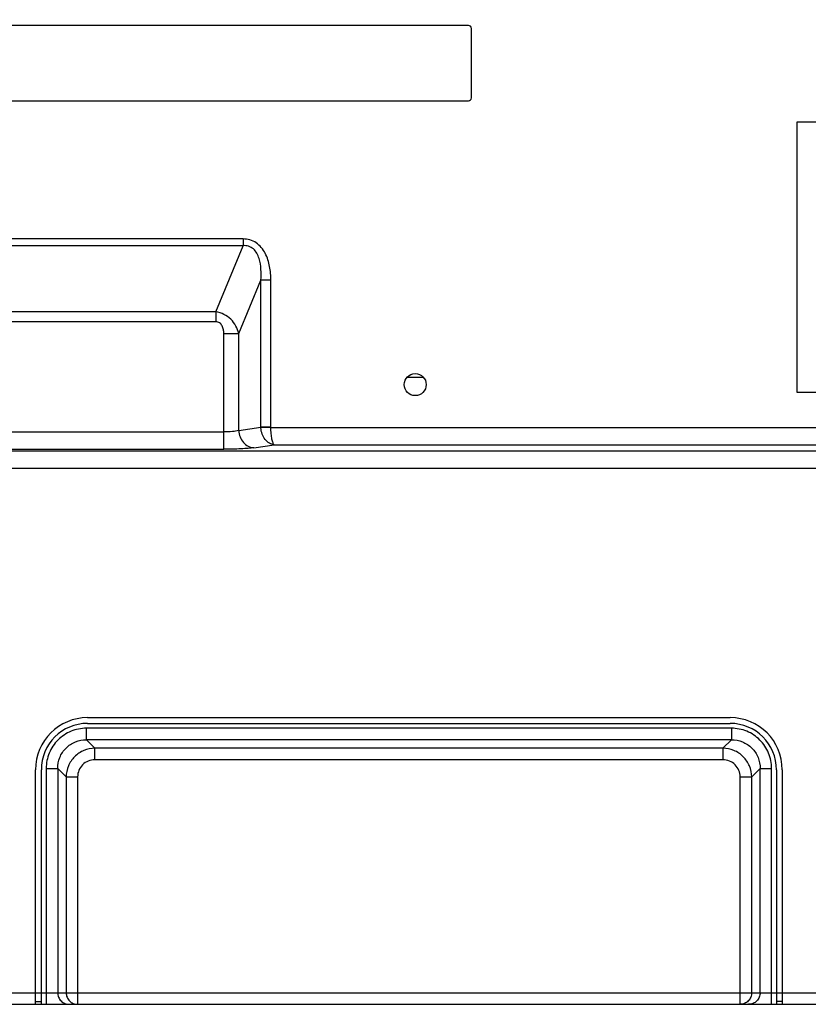
# Model space of a CAD drawing. Units: millimetres. Extents: x 0 to 3300, y 0 to 2000.
# Drawn here: x 2870 to 3006, y 649 to 819 of the extents above; entities that cross this region are included whole.
import ezdxf

# ---------------------------------------------------------------- set-up
doc = ezdxf.new("R2010")
doc.units = ezdxf.units.MM
doc.header["$LTSCALE"] = 181.5
doc.layers.get('0').update_dxf_attribs({"linetype": 'CONTINUOUS'})
for name, color, linetype in [('00_COMPONENTS', 7, 'CONTINUOUS'), ('3_ALL_AXES', 7, 'CONTINUOUS'), ('7_ALL_FEATURES', 7, 'CONTINUOUS'), ('DEF_DRAFT_DIM', 7, 'CONTINUOUS')]:
    doc.layers.add(name, color=color, linetype=linetype)
doc.styles.get("Standard").update_dxf_attribs({"font": 'txt', "width": 0.8})
doc.dimstyles.new('DIMSTYLE_6', dxfattribs={"dimtxt": 7, "dimasz": 3, "dimexe": 0.7, "dimexo": 0, "dimgap": 1.75, "dimtad": 1, "dimdsep": 46, "dimtxsty": 'Standard', "dimblk": 'OPEN', "dimblk1": 'OPEN', "dimblk2": 'OPEN', "dimcen": 0.09, "dimadec": 0, "dimazin": 0, "dimtp": 0.5, "dimtm": 0.5, "dimtfac": 1, "dimtofl": 0, "dimtmove": 0, "dimatfit": 3, "dimldrblk": 'OPEN', "dimfxl": 0, "dimtolj": 1, "dimarcsym": 0})

# ---------------------------------------------------------------- blocks, each defined once
blk = doc.blocks.new('_OPEN')
at = {"color": 0, "linetype": 'ByBlock'}
for p, q in [((0, 0), (-1, 0.117)), ((-1, -0.117), (0, 0)), ((-1, 0), (0, 0))]:
    blk.add_line(p, q, dxfattribs=at)
blk = doc.blocks.new('*D25')
at = {"layer": 'DEF_DRAFT_DIM', "color": 2, "linetype": 'Continuous'}
for p, q in [((2824.37, 830.25), (2691.76, 830.25)), ((2692.46, 830.25), (2692.46, 739.55)), ((2692.46, 648.85), (2692.46, 739.55))]:
    blk.add_line(p, q, dxfattribs=at)
at = {"layer": 'DEF_DRAFT_DIM', "color": 2, "linetype": 'Continuous', "xscale": 3, "yscale": 3, "zscale": 3}
for p, rotation in [((2692.46, 830.25), 90), ((2692.46, 648.85), 270)]:
    blk.add_blockref('_OPEN', p, dxfattribs=dict(at, rotation=rotation))

msp = doc.modelspace()

# ---------------------------------------------------------------- linework, layer by layer
at = {"layer": '00_COMPONENTS', "color": 7, "linetype": 'Continuous'}
msp.add_line((2936.812, 757.117), (2939.638, 757.117), dxfattribs=at)
at = {"layer": '3_ALL_AXES', "color": 7, "linetype": 'Continuous'}
msp.add_circle((2938.225, 755.85), 1.9, dxfattribs=at)
at = {"layer": '7_ALL_FEATURES', "color": 7, "linetype": 'Continuous'}
for p, q in [((2947.435, 817.85), (2818.435, 817.85)), ((2947.935, 805.35), (2947.935, 817.35)), ((2822.143, 804.85), (2947.435, 804.85)), ((3050.735, 801.15), (3004.135, 801.15)), ((3004.135, 801.15), (3004.135, 754.55)), ((2908.492, 780.993), (2861.778, 780.993)), ((2908.492, 780.993), (2908.492, 779.828)), ((2908.492, 779.828), (2861.778, 779.828)), ((2903.779, 768.434), (2908.492, 779.828)), ((2907.748, 764.648), (2911.558, 773.859)), ((2913.29, 773.859), (2911.558, 773.859)), ((2911.558, 748.508), (2911.558, 773.859)), ((2913.29, 748.508), (2913.29, 773.859)), ((2903.779, 768.434), (2866.492, 768.434)), ((2903.779, 768.434), (2903.779, 766.686)), ((2903.779, 766.686), (2866.492, 766.686)), ((2905.15, 764.648), (2907.748, 764.648)), ((2905.15, 744.679), (2905.15, 764.648)), ((2907.748, 747.93), (2907.748, 764.648)), ((3004.135, 754.55), (3050.735, 754.55)), ((2907.748, 747.93), (2911.558, 748.508)), ((2913.29, 748.508), (2911.558, 748.508)), ((2913.291, 748.464), (2911.564, 748.377)), ((2913.291, 748.464), (3057.639, 748.464)), ((2865.121, 747.668), (2905.15, 747.668)), ((2865.121, 744.679), (2905.15, 744.679)), ((2910.346, 744.942), (2913.867, 745.475)), ((2913.867, 745.475), (3057.639, 745.475)), ((3068.478, 744.336), (2119.792, 744.336)), ((3068.478, 741.347), (2119.792, 741.347)), ((2881.635, 698.35), (2992.635, 698.35)), ((2881.635, 697.35), (2992.635, 697.35)), ((2992.848, 696.51), (2881.423, 696.51)), ((2881.423, 694.525), (2881.423, 696.51)), ((2992.848, 696.51), (2992.848, 694.525)), ((2992.848, 694.525), (2881.423, 694.525)), ((2882.883, 693.066), (2881.423, 694.525)), ((2991.388, 693.066), (2992.848, 694.525)), ((2991.388, 693.066), (2882.883, 693.066)), ((2882.883, 691.081), (2882.883, 693.066)), ((2991.388, 693.066), (2991.388, 691.081)), ((2991.388, 691.081), (2882.883, 691.081)), ((2872.635, 648.85), (2872.635, 689.35)), ((2873.635, 648.85), (2873.635, 689.35)), ((2874.475, 689.563), (2876.46, 689.563)), ((2874.475, 689.563), (2874.475, 648.85)), ((2877.92, 688.103), (2876.46, 689.563)), ((2876.46, 689.563), (2876.46, 650.85)), ((2996.351, 688.103), (2997.811, 689.563)), ((2997.811, 689.563), (2999.796, 689.563)), ((2997.811, 650.85), (2997.811, 689.563)), ((2999.796, 648.85), (2999.796, 689.563)), ((3000.635, 689.35), (3000.635, 648.85)), ((3001.635, 689.35), (3001.635, 648.85)), ((2877.92, 688.103), (2879.905, 688.103)), ((2877.92, 688.103), (2877.92, 650.85)), ((2879.905, 688.103), (2879.905, 648.85)), ((2994.366, 688.103), (2996.351, 688.103)), ((2994.366, 648.85), (2994.366, 688.103)), ((2996.351, 650.85), (2996.351, 688.103)), ((2676.991, 650.85), (3112.536, 650.85)), ((2614.135, 648.85), (3113.775, 648.85)), ((2872.635, 649.35), (2873.635, 649.35)), ((3001.635, 649.35), (3000.635, 649.35))]:
    msp.add_line(p, q, dxfattribs=at)
for centre, radius, start, end in [((2947.435, 817.35), 0.5, 0, 90), ((2947.435, 805.35), 0.5, 270, 360), ((2914.673, 748.586), 3.116, 181.44434, 183.85274), ((2914.159, 748.508), 0.869, 179.99908, 182.88476), ((2881.635, 689.35), 9, 90, 180), ((2881.635, 689.35), 8, 90, 180), ((2992.635, 689.35), 9, 0, 90), ((2992.635, 689.35), 8, 0, 90)]:
    msp.add_arc(centre, radius, start, end, dxfattribs=at)
for points, knots in [([(2913.29, 773.859), (2913.29, 774.658), (2913.162, 776.259), (2912.452, 778.566), (2911.153, 780.191), (2909.694, 780.885), (2908.891, 780.993), (2908.492, 780.993)], [0, 0, 0, 0, 0.2507797, 0.5010527, 0.7497263, 0.8748315, 1, 1, 1, 1]), ([(2911.558, 773.859), (2911.608, 774.492), (2911.635, 775.765), (2911.394, 777.354), (2910.903, 778.535), (2910.317, 779.311), (2909.465, 779.81), (2908.809, 779.858), (2908.492, 779.828)], [0, 0, 0, 0, 0.2496567, 0.4993192, 0.6245283, 0.7497519, 0.874838, 1, 1, 1, 1]), ([(2907.748, 764.648), (2907.643, 765.104), (2907.306, 766.006), (2906.43, 767.176), (2905.223, 768.049), (2904.267, 768.357), (2903.779, 768.434)], [0, 0, 0, 0, 0.2419628, 0.4906153, 0.744678, 1, 1, 1, 1]), ([(2905.15, 764.648), (2905.15, 764.876), (2905.113, 765.334), (2904.909, 765.992), (2904.471, 766.549), (2904.004, 766.686), (2903.779, 766.686)], [0, 0, 0, 0, 0.251431, 0.5023933, 0.751827, 1, 1, 1, 1]), ([(2913.867, 745.475), (2913.578, 745.497), (2912.975, 745.698), (2912.248, 746.36), (2911.74, 747.289), (2911.589, 748.007), (2911.564, 748.377)], [0, 0, 0, 0, 0.2181406, 0.4581533, 0.7220024, 1, 1, 1, 1]), ([(2913.867, 745.475), (2913.824, 745.495), (2913.739, 745.592), (2913.591, 745.907), (2913.448, 746.515), (2913.332, 747.416), (2913.297, 748.098), (2913.291, 748.464)], [0, 0, 0, 0, 0.0466385, 0.1180808, 0.3387466, 0.6453741, 1, 1, 1, 1]), ([(2907.748, 747.93), (2907.393, 747.823), (2906.522, 747.708), (2905.651, 747.668), (2905.15, 747.668)], [0, 0, 0, 0, 0.4244283, 1, 1, 1, 1]), ([(2907.748, 747.93), (2907.762, 747.551), (2907.915, 746.801), (2908.485, 745.833), (2909.326, 745.151), (2910.011, 744.959), (2910.346, 744.942)], [0, 0, 0, 0, 0.2639402, 0.5217728, 0.7670763, 1, 1, 1, 1]), ([(2910.346, 744.942), (2910.03, 744.894), (2909.299, 744.818), (2907.567, 744.707), (2906.15, 744.679), (2905.15, 744.679)], [0, 0, 0, 0, 0.1840711, 0.4231651, 1, 1, 1, 1]), ([(2881.423, 696.51), (2880.519, 696.51), (2878.69, 696.154), (2876.375, 694.61), (2874.832, 692.295), (2874.475, 690.467), (2874.475, 689.563)], [0, 0, 0, 0, 0.2500187, 0.5, 0.7499813, 1, 1, 1, 1]), ([(2999.796, 689.563), (2999.796, 690.467), (2999.439, 692.295), (2997.896, 694.61), (2995.581, 696.154), (2993.752, 696.51), (2992.848, 696.51)], [0, 0, 0, 0, 0.2500187, 0.5, 0.7499813, 1, 1, 1, 1]), ([(2876.46, 689.563), (2876.456, 690.21), (2876.703, 691.52), (2877.804, 693.182), (2879.465, 694.282), (2880.776, 694.529), (2881.423, 694.525)], [0, 0, 0, 0, 0.2499599, 0.4999999, 0.75004, 1, 1, 1, 1]), ([(2992.848, 694.525), (2993.495, 694.529), (2994.806, 694.282), (2996.467, 693.182), (2997.568, 691.52), (2997.814, 690.21), (2997.811, 689.563)], [0, 0, 0, 0, 0.2499599, 0.4999999, 0.75004, 1, 1, 1, 1]), ([(2882.883, 693.066), (2882.238, 693.062), (2880.937, 692.799), (2879.291, 691.695), (2878.186, 690.049), (2877.924, 688.747), (2877.92, 688.103)], [0, 0, 0, 0, 0.249929, 0.5, 0.750071, 1, 1, 1, 1]), ([(2996.351, 688.103), (2996.347, 688.747), (2996.085, 690.049), (2994.98, 691.695), (2993.334, 692.799), (2992.033, 693.062), (2991.388, 693.066)], [0, 0, 0, 0, 0.249929, 0.5, 0.750071, 1, 1, 1, 1]), ([(2882.883, 691.081), (2882.495, 691.081), (2881.711, 690.928), (2880.719, 690.266), (2880.058, 689.274), (2879.905, 688.491), (2879.905, 688.103)], [0, 0, 0, 0, 0.2500183, 0.5, 0.7499817, 1, 1, 1, 1]), ([(2994.366, 688.103), (2994.366, 688.491), (2994.213, 689.274), (2993.552, 690.266), (2992.56, 690.928), (2991.776, 691.081), (2991.388, 691.081)], [0, 0, 0, 0, 0.2500183, 0.5, 0.7499817, 1, 1, 1, 1]), ([(2876.46, 650.85), (2876.46, 650.59), (2876.563, 650.065), (2877.004, 649.4), (2877.664, 648.954), (2878.187, 648.85), (2878.445, 648.85)], [0, 0, 0, 0, 0.2508631, 0.5012219, 0.750865, 1, 1, 1, 1]), ([(2877.92, 650.85), (2877.92, 650.59), (2878.023, 650.065), (2878.464, 649.4), (2879.124, 648.954), (2879.647, 648.85), (2879.905, 648.85)], [0, 0, 0, 0, 0.250863, 0.5012218, 0.7508649, 1, 1, 1, 1]), ([(2996.351, 650.85), (2996.351, 650.59), (2996.248, 650.065), (2995.807, 649.4), (2995.147, 648.954), (2994.624, 648.85), (2994.366, 648.85)], [0, 0, 0, 0, 0.250863, 0.5012218, 0.7508649, 1, 1, 1, 1]), ([(2997.811, 650.85), (2997.811, 650.59), (2997.708, 650.065), (2997.266, 649.4), (2996.607, 648.954), (2996.084, 648.85), (2995.826, 648.85)], [0, 0, 0, 0, 0.2508631, 0.5012219, 0.750865, 1, 1, 1, 1])]:
    msp.add_open_spline(points, degree=3, knots=knots, dxfattribs=at)

# ---------------------------------------------------------------- dimensions: what is measured, and where the dimension line sits
at = {"layer": 'DEF_DRAFT_DIM', "color": 2, "linetype": 'Continuous'}
dim = msp.add_linear_dim(base=(2692.456, 830.253), p1=(2872.635, 648.85), p2=(2824.372, 830.253), angle=90, dimstyle='DIMSTYLE_6', dxfattribs=at)
dim.commit()
dim.dimension.update_dxf_attribs({"geometry": '*D25', "text_midpoint": (2692.456, 706.694), "dimtype": 160})

doc.saveas('drawing.dxf')
